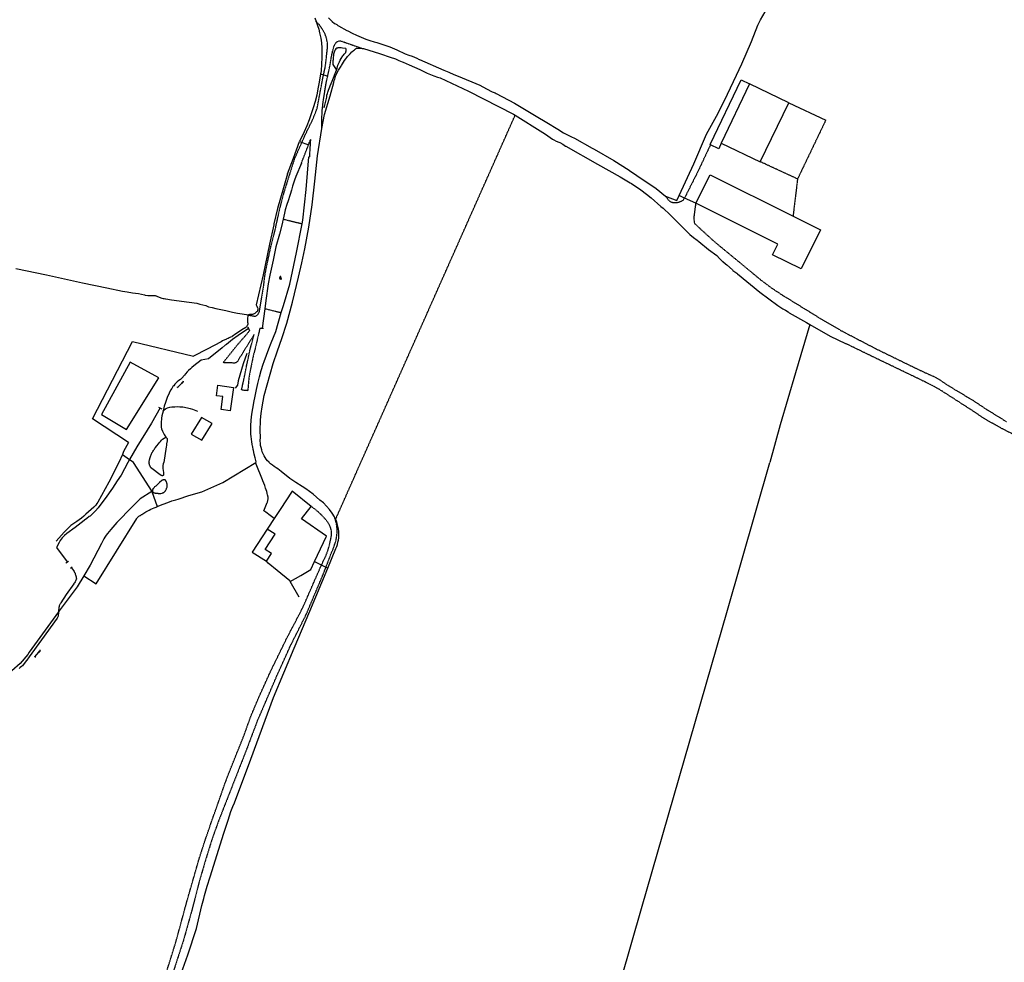
# Model space of a CAD drawing. Extents: x 83137 to 99323, y 16878 to 20805.
# Drawn here: x 86051 to 86598, y 18721 to 19245 of the extents above; entities that cross this region are included whole.
import ezdxf

# ---------------------------------------------------------------- set-up
doc = ezdxf.new("R2010")
doc.units = 0
doc.header["$MEASUREMENT"] = 0
for name, pattern in [('DASHDOT', [1, 0.5, -0.25, 0, -0.25]), ('DOT', [0.25, 0, -0.25]), ('HIDDEN', [0.375, 0.25, -0.125])]:
    doc.linetypes.add(name, pattern=pattern)
doc.layers.get('0').update_dxf_attribs({"linetype": 'CONTINUOUS'})
for name, color, linetype in [('1', 7, 'CONTINUOUS'), ('2', 7, 'CONTINUOUS'), ('3', 7, 'CONTINUOUS'), ('4', 7, 'CONTINUOUS'), ('6', 7, 'CONTINUOUS')]:
    doc.layers.add(name, color=color, linetype=linetype)

# ---------------------------------------------------------------- blocks, each defined once
blk = doc.blocks.new('SYMB69')
at = {"layer": '3', "color": 7, "linetype": 'Continuous'}
for p, q in [((0, 0), (0.0372, 0.0215)), ((0, 0), (0.335, 0)), ((0, 0), (0.0372, -0.0215)), ((0.335, 0), (0.3722, 0.0215)), ((0.335, 0), (0.3939, 0)), ((0.335, 0), (0.3722, -0.0215)), ((0.3939, 0), (0.4311, 0.0215)), ((0.3939, 0), (0.453, 0)), ((0.3939, 0), (0.4312, -0.0215)), ((0.453, 0), (0.4902, 0.0215)), ((0.453, 0), (0.4902, -0.0215))]:
    blk.add_line(p, q, dxfattribs=at)
blk = doc.blocks.new('SYM392')
at = {"layer": '6', "color": 7, "linetype": 'Continuous'}
for p, q in [((-0.047, 0.0684), (-0.0519, 0.0489)), ((-0.0519, 0.0489), (-0.0519, 0.0319)), ((-0.0519, 0.0319), (-0.0495, 0.0125)), ((-0.0495, 0.0125), (-0.0422, 0.0004)), ((-0.0446, 0.0829), (-0.047, 0.0684)), ((-0.0373, 0.0951), (-0.0446, 0.0829)), ((-0.0422, 0.0004), (-0.0349, -0.0142)), ((-0.0301, 0.1072), (-0.0373, 0.0951)), ((-0.0204, 0.112), (-0.0301, 0.1072)), ((-0.0058, 0.1145), (-0.0204, 0.112)), ((-0.0082, 0.0222), (0.0015, 0.0344)), ((0.0039, 0.0295), (-0.0082, 0.0222)), ((0.0039, 0.1145), (-0.0058, 0.1145)), ((0.0015, 0.0344), (0.0112, 0.0465)), ((0.0112, 0.112), (0.0039, 0.1145)), ((0.0136, 0.0344), (0.0039, 0.0295)), ((0.0184, 0.1072), (0.0112, 0.112)), ((0.0112, 0.0465), (0.016, 0.0635)), ((0.0233, 0.0368), (0.0136, 0.0344)), ((0.016, 0.0635), (0.0209, 0.0805)), ((0.0233, 0.0951), (0.0184, 0.1072)), ((0.0209, 0.0805), (0.0233, 0.0951)), ((0.033, 0.0368), (0.0233, 0.0368)), ((0.0281, -0.0142), (0.0378, 0.0004)), ((0.0427, 0.0344), (0.033, 0.0368)), ((0.0378, 0.0004), (0.0427, 0.0174)), ((0.0451, 0.0271), (0.0427, 0.0344)), ((0.0427, 0.0174), (0.0451, 0.0271)), ((-0.0349, -0.0142), (-0.0301, -0.0263)), ((-0.0301, -0.0263), (-0.0228, -0.0336)), ((0.0039, -0.036), (0.016, -0.0263)), ((0.0718, -0.036), (0.0039, -0.036)), ((0.016, -0.0263), (0.0281, -0.0142))]:
    blk.add_line(p, q, dxfattribs=at)
blk = doc.blocks.new('440_CHAINAGES')
at = {"layer": '1', "color": 1, "linetype": 'DASHDOT'}
for radius in [4840, 4844.5]:
    blk.add_arc((88074.76, 23109.86), radius, 234.85168, 258.11195, dxfattribs=at)

msp = doc.modelspace()

# ---------------------------------------------------------------- linework, layer by layer
at = {"layer": '1', "color": 7, "linetype": 'HIDDEN'}
for p, q in [((86240.8846, 18999.0919), (86326.6753, 19192.171)), ((86212.8876, 19178.5725), (86212.2877, 19169.0735)), ((86483.5583, 19156.6749), (86481.0586, 19135.9771)), ((86226.7861, 18967.2954), (86240.8846, 18999.0919))]:
    msp.add_line(p, q, dxfattribs=at)
for points in [[(86203.8886, 19167.4737), (86209.588, 19180.2723), (86210.6879, 19182.672), (86211.8878, 19184.9718), (86212.9876, 19187.3715), (86214.1875, 19189.7713), (86215.1874, 19192.171), (86216.5872, 19195.8706), (86219.2869, 19210.0691), (86219.7869, 19212.7688), (86220.3868, 19215.5685), (86220.9868, 19218.2682), (86221.3867, 19220.9679), (86221.7867, 19224.0676), (86221.8867, 19225.2674), (86221.9867, 19226.4673), (86222.1866, 19227.7672), (86222.2866, 19228.967), (86222.3866, 19230.1669), (86222.3866, 19231.3668), (86222.2866, 19232.5666), (86221.8867, 19234.6664), (86221.4867, 19235.9663), (86220.9868, 19237.1661), (86219.7869, 19239.4659), (86219.087, 19240.5658), (86218.2871, 19241.6656), (86217.4871, 19242.7655), (86216.0873, 19244.1654)], [(86219.187, 19184.6718), (86219.187, 19188.2714), (86219.2869, 19191.7711), (86219.4869, 19195.3707), (86220.0869, 19200.5701), (86221.6867, 19210.269), (86222.4866, 19213.8687), (86223.8864, 19220.4679), (86224.1864, 19222.3677), (86224.4864, 19224.2675), (86225.0863, 19227.0672), (86225.2863, 19227.8671), (86225.4863, 19228.5671), (86225.6863, 19229.367), (86225.8862, 19230.0669), (86226.1862, 19230.8668), (86226.5862, 19231.5667), (86226.7861, 19231.9667), (86227.0861, 19232.2667), (86227.3861, 19232.6666), (86227.886, 19233.0666), (86228.286, 19233.2666), (86228.6859, 19233.3665), (86229.5858, 19233.4665), (86241.5845, 19229.267)], [(86207.8882, 19165.4739), (86211.7878, 19175.5728), (86212.8876, 19178.5725)], [(86435.1635, 19175.6728), (86428.4643, 19161.3743), (86420.7651, 19146.076), (86420.5651, 19145.5761)], [(86203.8886, 19167.4737), (86203.0887, 19165.0739), (86202.3888, 19162.8742), (86197.9893, 19148.7757), (86195.5895, 19139.5767), (86193.5897, 19130.5777), (86193.4897, 19129.7778), (86190.79, 19119.1789), (86189.0902, 19111.3798), (86187.4904, 19103.4806), (86186.9904, 19099.781), (86186.7905, 19097.4813), (86184.3907, 19083.2828), (86184.3907, 19082.9828), (86184.2907, 19082.6829), (86184.1908, 19082.3829), (86184.0908, 19082.0829), (86183.8908, 19081.883), (86183.6908, 19081.583), (86183.5908, 19081.383), (86183.3908, 19081.183), (86183.1909, 19080.9831), (86182.9909, 19080.7831), (86182.6909, 19080.5831), (86182.4909, 19080.3831), (86182.191, 19080.2831), (86181.3911, 19080.2831), (86181.1911, 19080.3831), (86181.0911, 19080.3831), (86178.2914, 19080.8831)], [(86410.1663, 19147.1759), (86411.5661, 19145.3761), (86411.7661, 19145.0761), (86412.266, 19144.5762), (86412.566, 19144.3762), (86412.866, 19144.1762), (86413.1659, 19143.9762), (86413.4659, 19143.8762), (86413.8659, 19143.7763), (86414.1658, 19143.6763), (86414.5658, 19143.5763), (86416.3656, 19143.5763), (86416.8655, 19143.6763), (86417.2655, 19143.7763), (86417.7654, 19143.8762), (86418.2654, 19144.0762), (86418.5653, 19144.1762), (86419.0653, 19144.3762), (86419.4652, 19144.5762), (86419.9652, 19144.8761), (86420.0652, 19144.9761), (86420.2652, 19145.1761), (86420.4651, 19145.5761), (86420.5651, 19145.5761)], [(86426.9644, 19143.1763), (86425.9645, 19135.6771), (86425.9645, 19135.0772), (86426.0645, 19133.2774), (86426.2645, 19132.0775), (86427.9643, 19130.4777), (86430.0641, 19128.4779), (86436.9634, 19122.1786), (86451.7617, 19109.9799), (86463.2605, 19100.4809), (86469.2599, 19095.9814), (86474.7593, 19092.3818), (86490.1576, 19082.8829), (86499.0566, 19077.3835), (86508.1556, 19072.184), (86518.1546, 19066.9846), (86527.1536, 19062.2851), (86545.3516, 19053.3861), (86554.5506, 19048.9865), (86559.75, 19046.6868), (86562.9497, 19044.787), (86566.0494, 19042.6872), (86571.5488, 19039.2876), (86580.6478, 19033.8882), (86588.6469, 19028.5887), (86599.6457, 19021.7895)], [(86184.7907, 19073.6839), (86182.091, 19062.0851), (86181.1911, 19058.7855), (86179.8912, 19052.4862), (86178.7913, 19046.8868), (86178.4914, 19043.7871), (86178.0914, 19038.9876), (86176.0916, 19039.1876), (86174.5918, 19039.3876), (86175.5917, 19043.7871), (86176.4916, 19048.1866), (86177.3915, 19052.6861), (86178.9913, 19060.1853), (86179.3913, 19061.9851), (86181.591, 19070.1842)], [(86181.591, 19070.1842), (86172.992, 19056.3857), (86172.892, 19055.9858), (86172.692, 19055.5858), (86172.392, 19055.2858), (86172.0921, 19054.9859), (86171.6921, 19054.6859), (86171.2922, 19054.4859), (86170.8922, 19054.3859), (86170.4922, 19054.3859), (86169.9923, 19054.3859), (86164.3929, 19054.5859), (86171.8921, 19063.9849), (86178.9913, 19072.184)], [(86640.1413, 18999.0919), (86621.2434, 19006.5911), (86616.4439, 19008.3909), (86614.1441, 19009.3908), (86609.5446, 19011.5906), (86607.2449, 19012.7905), (86605.2451, 19013.7903), (86596.4461, 19018.2899), (86591.6466, 19020.9896), (86588.5469, 19022.7894), (86586.2472, 19024.1892), (86584.0474, 19025.6891), (86582.6476, 19026.6889), (86563.8496, 19038.7876), (86562.4497, 19039.6875), (86561.0499, 19040.4875), (86560.45, 19040.7874), (86559.0501, 19041.5873), (86557.5503, 19042.2873), (86556.4504, 19042.8872), (86551.351, 19045.3869), (86524.7538, 19058.1855), (86510.1554, 19065.2848)], [(86179.6912, 18857.8073), (86184.1908, 18868.5061), (86190.79, 18883.1045), (86200.189, 18902.3024), (86203.3887, 18908.3018), (86208.6881, 18918.5007), (86217.5871, 18938.8985), (86218.387, 18940.6983), (86219.2869, 18942.5981), (86220.0869, 18944.3979), (86220.9868, 18946.1977), (86221.7867, 18947.9975), (86222.4866, 18949.8973), (86223.0865, 18951.7971), (86223.6865, 18954.0968), (86223.8864, 18955.0967), (86224.0864, 18956.0966), (86224.2864, 18956.9965), (86224.4864, 18957.9964), (86224.5864, 18958.9963), (86224.5864, 18959.9962), (86224.4864, 18961.396), (86224.0864, 18962.8959), (86223.4865, 18964.2957), (86222.6866, 18965.5956), (86221.7867, 18966.8954), (86220.6868, 18968.0953), (86218.587, 18970.2951), (86217.4871, 18971.3949), (86216.2873, 18972.3948), (86215.0874, 18973.3947), (86213.2876, 18974.5946)], [(86182.9909, 18854.4076), (86194.2897, 18880.6048), (86201.5889, 18896.803), (86204.8885, 18903.4023), (86210.4879, 18914.5011), (86218.987, 18934.5989), (86220.9868, 18939.4984), (86223.7865, 18946.7976), (86224.2864, 18948.1975), (86224.8863, 18949.5973), (86225.4863, 18950.9972), (86225.9862, 18952.497), (86226.4862, 18953.8968), (86226.9861, 18955.2967), (86227.2861, 18956.7965), (86227.586, 18958.6963), (86227.686, 18959.9962), (86227.686, 18961.296), (86227.686, 18962.5959), (86227.3861, 18964.7957), (86227.0861, 18966.0955), (86226.7861, 18967.2954), (86226.1862, 18968.8952)], [(86120.5976, 18684.726), (86126.397, 18695.3249), (86131.1965, 18710.4232), (86137.9958, 18732.1209), (86143.9951, 18754.2185), (86150.8944, 18778.3159), (86154.594, 18789.8146), (86158.5935, 18801.3134), (86166.4927, 18823.711), (86171.2922, 18835.7097), (86176.0916, 18847.7083), (86179.6912, 18857.8073)], [(86182.9909, 18854.4076), (86182.3909, 18852.9078), (86177.2915, 18839.3093), (86161.6932, 18799.5136), (86157.8936, 18788.8147), (86154.494, 18777.8159), (86151.2943, 18766.8171), (86146.9948, 18750.2189), (86142.3953, 18733.7207), (86138.7957, 18722.6219), (86135.1961, 18711.5231), (86131.2965, 18697.6246), (86127.9968, 18683.2262)]]:
    msp.add_lwpolyline(points, dxfattribs=at)
at = {"layer": '2', "color": 7, "linetype": 'Continuous'}
msp.add_line((86478.6588, 19198.9703), (86499.2566, 19189.3713), dxfattribs=at)
for points in [[(86456.9612, 19209.4691), (86441.1629, 19176.6727), (86462.8605, 19166.2738), (86478.6588, 19198.9703), (86456.9612, 19209.4691)], [(86427.0644, 19143.1763), (86434.9636, 19158.9746), (86481.0586, 19135.9771), (86496.3569, 19128.3779), (86485.5581, 19106.6803), (86469.6598, 19114.5794), (86472.5595, 19120.4788), (86427.0644, 19143.1763)], [(86170.0923, 19040.7874), (86168.2925, 19027.7888), (86163.293, 19028.4888), (86164.2929, 19035.688), (86160.6933, 19036.1879), (86161.4932, 19041.9873), (86170.0923, 19040.7874)], [(86152.3942, 19024.0892), (86146.6948, 19014.8902), (86152.5942, 19011.5906), (86158.2936, 19020.6896), (86152.3942, 19024.0892)], [(86188.7903, 18962.096), (86180.5911, 18949.1973), (86188.4903, 18944.1979), (86191.19, 18948.4974), (86187.7904, 18950.6972), (86193.2898, 18959.2963), (86188.7903, 18962.096)]]:
    msp.add_lwpolyline(points, dxfattribs=at)
at = {"layer": '2', "color": 7, "linetype": 'HIDDEN'}
msp.add_lwpolyline([(86499.2566, 19189.3713), (86483.5583, 19156.6749), (86462.8605, 19166.2738)], dxfattribs=at)
at = {"layer": '3', "color": 7, "linetype": 'Continuous'}
for points in [[(86227.3861, 19217.1683), (86227.686, 19218.2682), (86228.186, 19219.868), (86229.0859, 19221.7678), (86229.4858, 19222.6677), (86229.9858, 19223.5676), (86230.8857, 19225.0674), (86231.2856, 19225.5674), (86231.6856, 19225.9673), (86232.0856, 19226.4673), (86232.2855, 19226.7673), (86232.4855, 19227.0672), (86232.5855, 19227.4672), (86232.7855, 19227.7672), (86232.7855, 19228.1671), (86232.7855, 19228.5671), (86232.6855, 19228.867), (86232.4855, 19229.267), (86230.6857, 19229.467), (86229.9858, 19229.567), (86228.5859, 19229.567), (86228.186, 19229.567), (86227.886, 19229.467), (86227.4861, 19229.367), (86226.9861, 19228.967), (86226.5862, 19228.3671), (86226.2862, 19227.6672), (86225.7862, 19225.9673), (86225.5863, 19223.4676), (86225.4863, 19222.9677), (86225.3863, 19222.3677), (86225.2863, 19221.8678), (86225.2863, 19221.3678), (86225.2863, 19220.8679), (86225.3863, 19220.268), (86226.4862, 19218.5681), (86227.3861, 19217.1683)], [(86220.4868, 19196.2706), (86221.9867, 19202.0699), (86222.0866, 19203.1698), (86222.2866, 19204.1697), (86222.5866, 19204.9696), (86222.8866, 19205.9695), (86223.2865, 19206.9694), (86223.6865, 19207.8693), (86223.8864, 19208.4692), (86224.9863, 19211.069), (86227.3861, 19217.1683)], [(86207.8882, 19165.4739), (86204.6885, 19158.0747), (86204.0886, 19155.9749), (86203.0887, 19153.1752), (86202.8887, 19152.6753), (86202.2888, 19150.3755), (86201.6889, 19148.0758), (86201.4889, 19147.5758), (86200.489, 19144.4762), (86199.7891, 19142.5764), (86198.8892, 19139.4767), (86198.4892, 19137.6769), (86197.7893, 19134.3773), (86197.3893, 19132.8774), (86197.3893, 19132.4775), (86195.7895, 19126.0782), (86193.6897, 19118.879), (86192.4899, 19113.4795), (86192.0899, 19111.4798), (86190.3901, 19103.2806), (86189.4902, 19098.4812), (86188.1903, 19089.0822), (86187.5904, 19084.5827), (86185.9906, 19073.6839)], [(86178.4914, 19073.5839), (86172.692, 19069.5843), (86169.5923, 19067.3845), (86166.1927, 19064.6848), (86165.5928, 19064.2849), (86163.893, 19062.785), (86156.2938, 19056.6857), (86152.1942, 19055.9858), (86148.0947, 19052.7861), (86146.9948, 19051.8862), (86146.2949, 19051.1863), (86145.195, 19050.1864), (86144.3951, 19049.4865), (86143.4952, 19048.3866), (86142.9952, 19047.6867), (86141.3954, 19045.8869), (86140.5955, 19045.1869), (86139.6956, 19044.587), (86138.7957, 19043.8871), (86138.2957, 19043.3871), (86137.5958, 19042.5872), (86136.8959, 19041.7873), (86136.4959, 19041.2874), (86135.796, 19040.2875), (86135.1961, 19039.2876), (86134.9961, 19038.8876), (86134.2962, 19037.6878)], [(86134.2962, 19037.6878), (86133.2963, 19035.288), (86132.2964, 19032.3883), (86131.6964, 19030.4885), (86131.1965, 19028.5887), (86130.9965, 19027.6888), (86130.5966, 19026.289), (86130.2966, 19024.9891), (86130.0966, 19023.6893), (86129.8966, 19021.1895), (86129.8966, 19020.3896), (86129.8966, 19019.5897), (86129.8966, 19018.7898), (86130.0966, 19017.8899), (86130.5966, 19016.4901), (86131.5965, 19014.6902), (86132.4964, 19013.1904)], [(86130.9965, 19027.6888), (86131.4965, 19028.1888), (86132.3964, 19028.8887), (86133.4962, 19029.4886), (86134.6961, 19029.7886), (86135.896, 19029.9886), (86137.4958, 19030.0886), (86138.9957, 19030.1886), (86140.3955, 19030.0886), (86141.8953, 19029.9886), (86144.595, 19029.4886), (86145.9949, 19029.0887), (86147.3947, 19028.6887), (86150.0944, 19027.5889)], [(86129.3967, 19029.3887), (86124.4972, 19020.8896), (86116.3981, 19007.791), (86112.2985, 19000.7918), (86111.3986, 18999.0919)], [(86123.1974, 18999.0919), (86123.2974, 18999.5919), (86123.4973, 19000.5918), (86123.5973, 19001.1917), (86123.6973, 19001.2917), (86123.7973, 19001.8916), (86124.1973, 19002.8915), (86124.3972, 19003.3915), (86124.5972, 19003.8914), (86124.7972, 19004.2914), (86124.7972, 19004.3914), (86125.0972, 19004.7913), (86125.2971, 19005.2913), (86125.5971, 19005.6912), (86125.8971, 19006.0912), (86126.197, 19006.4911), (86126.497, 19006.9911), (86126.797, 19007.391), (86127.5969, 19008.3909), (86128.3968, 19009.4908), (86128.8967, 19009.9908), (86129.4967, 19010.7907), (86130.1966, 19011.4906), (86130.5966, 19011.9905), (86132.4964, 19013.1904), (86133.2963, 19012.3905), (86133.1963, 19011.8906), (86133.1963, 19011.1906), (86132.9963, 19009.3908), (86132.8963, 19008.4909), (86132.7963, 19007.791), (86131.3965, 18999.0919)], [(86111.3986, 18999.0919), (86107.799, 18992.0927), (86105.4993, 18988.893), (86102.8996, 18984.8935), (86098.8, 18979.0941), (86098.6, 18978.8941), (86094.9004, 18973.7947), (86093.4006, 18972.1949), (86092.0007, 18970.695), (86090.4009, 18969.2952), (86090.001, 18968.9952), (86088.7011, 18967.9953), (86087.3013, 18966.9954), (86087.1013, 18966.8954), (86082.2018, 18962.9959), (86077.5023, 18959.6962), (86076.2025, 18958.4963), (86074.9026, 18957.1965), (86074.4027, 18956.4966), (86073.9027, 18955.6966), (86073.4028, 18954.9967), (86073.2028, 18954.5968), (86071.8029, 18951.7971), (86075.4025, 18946.8976), (86077.9023, 18943.6979)], [(86123.1974, 18999.0919), (86123.0974, 18998.792), (86123.0974, 18998.592), (86123.1974, 18998.292), (86123.1974, 18998.092), (86123.2974, 18997.7921), (86123.3973, 18997.5921), (86123.6973, 18996.9922), (86123.7973, 18996.7922), (86123.8973, 18996.6922), (86123.9973, 18996.4922), (86124.0973, 18996.3922), (86124.2972, 18996.2922), (86124.3972, 18996.1923), (86124.4972, 18995.9923), (86124.6972, 18995.8923), (86129.3967, 18992.3927), (86129.4967, 18992.2927), (86129.5967, 18992.1927), (86129.6967, 18992.1927), (86129.7966, 18992.0927), (86129.8966, 18992.0927), (86129.9966, 18991.9927), (86130.2966, 18991.9927), (86130.3966, 18991.8927), (86130.7965, 18991.8927), (86130.8965, 18991.9927), (86131.1965, 18991.9927), (86131.1965, 18992.0927), (86131.2965, 18992.0927), (86131.4965, 18992.2927), (86131.4965, 18993.3926), (86131.3965, 18993.4925), (86130.9965, 18995.7923), (86130.9965, 18997.3921), (86131.0965, 18997.5921), (86131.0965, 18997.7921), (86131.1965, 18998.092), (86131.2965, 18998.292), (86131.2965, 18998.592), (86131.3965, 18999.0919)], [(86130.3966, 18989.093), (86129.0967, 18987.8932), (86127.7969, 18986.6933), (86127.3969, 18986.2933), (86126.897, 18985.9934), (86126.597, 18985.6934), (86126.297, 18985.4934), (86126.097, 18985.1934), (86125.7971, 18984.8935), (86125.6971, 18984.6935), (86125.4971, 18984.5935), (86125.3971, 18984.3935), (86125.3971, 18984.1936), (86125.2971, 18983.9936), (86125.1971, 18983.8936), (86125.1971, 18983.6936), (86125.0972, 18983.5936), (86125.0972, 18983.0937), (86125.1971, 18982.9937), (86125.1971, 18982.7937), (86125.2971, 18982.7937), (86125.2971, 18982.6937), (86125.3971, 18982.5937), (86125.4971, 18982.5937), (86125.4971, 18982.4937), (86125.5971, 18982.4937), (86125.6971, 18982.3938), (86125.7971, 18982.3938), (86125.8971, 18982.2938), (86126.097, 18982.2938), (86126.197, 18982.1938), (86126.497, 18982.1938), (86126.597, 18982.0938), (86126.797, 18982.0938), (86127.0969, 18981.9938), (86128.0968, 18981.9938), (86128.2968, 18981.8938), (86129.6967, 18981.8938), (86130.4966, 18982.0938), (86130.6966, 18982.1938), (86130.8965, 18982.1938), (86131.0965, 18982.2938), (86131.1965, 18982.3938), (86131.3965, 18982.4937), (86131.5965, 18982.5937), (86132.1964, 18983.1937), (86132.2964, 18983.3936), (86132.3964, 18983.4936), (86132.4964, 18983.6936), (86132.5963, 18983.7936), (86132.6963, 18983.9936), (86132.7963, 18984.0936), (86132.8963, 18984.3935), (86132.9963, 18984.5935), (86132.9963, 18984.7935), (86133.0963, 18985.0935), (86133.1963, 18985.2934), (86133.1963, 18985.4934), (86133.2963, 18985.7934), (86133.2963, 18986.4933), (86133.1963, 18986.6933), (86133.1963, 18987.1932), (86133.0963, 18987.3932), (86133.0963, 18987.7932), (86132.9963, 18988.0931), (86132.7963, 18988.6931), (86132.0964, 18989.393), (86130.9965, 18989.393), (86130.7965, 18989.293), (86130.6966, 18989.293), (86130.5966, 18989.193), (86130.4966, 18989.193), (86130.3966, 18989.093)], [(86080.102, 18940.5983), (86081.3019, 18938.9985), (86081.6019, 18938.4985), (86081.8019, 18937.9986), (86082.1018, 18937.4986), (86082.2018, 18937.0987), (86082.4018, 18936.5987), (86082.6018, 18935.9988), (86082.7018, 18935.4988), (86082.7018, 18934.8989), (86082.8017, 18934.399), (86082.7018, 18933.799), (86082.6018, 18933.699), (86082.4018, 18933.0991), (86082.2018, 18932.7991), (86081.8019, 18932.1992), (86081.6019, 18931.9992), (86081.4019, 18931.7992), (86081.4019, 18931.6992), (86077.2023, 18925.6999), (86074.2027, 18921.0004), (86074.0027, 18920.8004), (86073.8027, 18920.5005), (86073.6027, 18920.2005), (86073.4028, 18919.8005), (86073.3028, 18919.5006), (86073.2028, 18919.2006), (86073.2028, 18918.9006), (86073.1028, 18918.6007), (86073.1028, 18918.1007), (86072.9028, 18917.0008), (86072.9028, 18916.1009), (86072.7028, 18913.6012), (86072.5029, 18913.3012), (86072.4029, 18912.9013), (86072.2029, 18912.6013), (86072.2029, 18912.5013), (86063.5038, 18900.5026), (86056.6046, 18891.0037), (86055.2047, 18889.3038), (86055.1047, 18889.1039), (86053.8049, 18887.3041), (86052.905, 18886.1042), (86052.305, 18885.6042), (86051.6051, 18885.1043), (86051.0052, 18884.6044)]]:
    msp.add_lwpolyline(points, dxfattribs=at)
at = {"layer": '4', "color": 7, "linetype": 'Continuous'}
for p, q in [((86218.487, 19215.0685), (86222.4866, 19213.8687)), ((86178.1914, 19074.5838), (86178.9913, 19072.184)), ((86128.4968, 19029.8886), (86130.2966, 19028.8887)), ((86164.1929, 18987.8932), (86182.5909, 18999.0919)), ((86124.7972, 18982.8937), (86127.7969, 18974.5946)), ((86215.1874, 18944.0979), (86222.5866, 18940.2983)), ((86080.402, 18940.8982), (86079.5021, 18940.0983))]:
    msp.add_line(p, q, dxfattribs=at)
for points in [[(86260.9824, 19228.3671), (86265.4819, 19226.2673), (86265.5819, 19226.1673), (86267.4817, 19225.5674), (86269.4815, 19224.9675), (86270.7814, 19224.4675), (86272.0812, 19223.8676), (86273.2811, 19223.1677), (86273.4811, 19223.0677), (86286.9796, 19217.0683), (86289.8793, 19215.9684), (86292.579, 19214.7686), (86294.9787, 19213.8687), (86306.9774, 19208.8692), (86310.677, 19206.8694), (86313.8767, 19205.1696), (86315.4765, 19204.5697), (86316.1764, 19204.2697), (86326.2754, 19198.8703), (86338.274, 19191.5711), (86344.2734, 19188.0715), (86350.3727, 19184.2719), (86353.4724, 19182.3721), (86357.8719, 19180.1723), (86359.6717, 19179.2724), (86369.3707, 19173.773), (86370.4706, 19173.1731), (86381.4694, 19166.9737), (86390.0684, 19161.5743), (86390.2684, 19161.4743), (86398.2675, 19155.8749), (86398.7675, 19155.575), (86404.9668, 19151.4754), (86410.1663, 19147.1759), (86416.4656, 19144.7761), (86417.8654, 19147.4759), (86425.8646, 19165.1739), (86432.9638, 19181.6721), (86438.4632, 19191.6711), (86443.0627, 19200.3701), (86449.662, 19214.3686), (86452.5617, 19220.6679), (86458.0611, 19233.1666), (86461.5607, 19242.1656), (86463.0605, 19245.1653), (86465.5603, 19249.6648)], [(86215.2874, 19246.2651), (86216.0873, 19244.1654), (86216.7872, 19242.0656), (86217.4871, 19239.9658), (86217.9871, 19237.8661), (86218.587, 19234.9664), (86218.987, 19232.2667), (86219.187, 19229.567), (86219.2869, 19226.8672), (86219.2869, 19224.1675), (86219.087, 19220.4679), (86218.787, 19216.7683), (86218.487, 19215.0685), (86217.7871, 19210.469), (86217.0872, 19206.8694), (86216.3873, 19203.2698), (86215.4874, 19199.7702), (86214.4875, 19196.2706), (86212.1877, 19189.5713), (86210.8879, 19186.1717), (86209.388, 19182.872), (86206.8883, 19177.5726), (86211.7878, 19175.5728)], [(86222.9865, 19246.1652), (86224.8863, 19244.1654), (86226.1862, 19243.1655), (86226.8861, 19242.8655), (86227.4861, 19242.4656), (86228.186, 19242.0656), (86228.486, 19241.8656), (86233.1854, 19239.1659), (86233.5854, 19238.9659), (86236.0851, 19237.6661), (86238.4849, 19236.6662), (86243.6843, 19234.3664), (86245.9841, 19233.5665), (86248.3838, 19232.8666), (86249.7836, 19232.5666), (86256.9829, 19230.1669), (86260.9824, 19228.3671)], [(86216.7872, 19169.5735), (86219.187, 19184.6718), (86220.6868, 19192.571), (86223.7865, 19202.8699), (86225.8862, 19210.269), (86225.8862, 19210.569), (86226.0862, 19211.4689), (86226.3862, 19212.1688), (86226.5862, 19212.9688), (86226.8861, 19213.7687), (86227.1861, 19214.5686), (86227.586, 19215.2685), (86227.786, 19215.7685), (86228.486, 19217.0683), (86229.1859, 19218.2682), (86229.8858, 19219.4681), (86230.0858, 19219.768), (86230.6857, 19220.6679), (86231.2856, 19221.5678), (86231.8856, 19222.4677), (86232.4855, 19223.3676), (86233.1854, 19224.1675), (86233.4854, 19224.6675), (86234.4853, 19225.6674), (86234.8853, 19226.2673), (86235.8851, 19227.2672), (86236.4851, 19227.7672), (86236.7851, 19228.0671), (86237.385, 19228.4671), (86237.8849, 19228.967), (86238.4849, 19229.367), (86240.5846, 19229.367), (86241.5845, 19229.267), (86242.3844, 19229.267), (86251.2835, 19226.3673), (86257.7828, 19224.1675), (86259.5826, 19223.5676), (86260.1825, 19223.3676), (86261.9823, 19222.5677), (86263.7821, 19221.7678), (86264.3821, 19221.5678), (86267.6817, 19220.068), (86273.6811, 19217.5683), (86277.6806, 19215.5685), (86279.5804, 19214.6686), (86281.4802, 19213.9686), (86283.48, 19213.2687), (86284.9798, 19212.8688), (86300.7781, 19205.4696), (86325.7754, 19192.671), (86326.6753, 19192.171), (86342.0736, 19182.5721), (86344.5734, 19180.7722), (86344.8733, 19180.5723), (86347.3731, 19178.8725), (86348.173, 19178.4725), (86349.4728, 19177.7726), (86350.8727, 19177.1726), (86351.4726, 19176.8727), (86353.0724, 19175.9728), (86354.5723, 19174.9729), (86354.7723, 19174.8729), (86372.3704, 19164.874), (86384.969, 19157.8747), (86390.4684, 19154.5751), (86391.2683, 19154.0751), (86396.4677, 19150.5755), (86399.5674, 19148.1758), (86402.1671, 19146.176), (86407.6665, 19141.3765), (86408.8664, 19140.3766), (86412.866, 19136.677), (86417.5655, 19131.9775), (86418.8653, 19130.5777), (86423.6648, 19125.8782), (86425.6646, 19124.1784), (86427.7643, 19122.5786), (86428.6643, 19121.8786), (86434.1637, 19117.4791), (86438.6632, 19114.0795), (86440.263, 19112.4796), (86441.8628, 19110.8798), (86441.9628, 19110.7798), (86443.5626, 19109.48), (86444.3625, 19108.88)], [(86441.1629, 19176.6727), (86439.763, 19173.373), (86435.1635, 19175.6728), (86434.9636, 19175.7728), (86452.1617, 19211.7689), (86456.9612, 19209.4691)], [(86200.189, 19159.4746), (86203.4887, 19168.1736), (86206.8883, 19177.5726)], [(86182.5909, 18999.0919), (86182.6909, 18999.4919), (86182.091, 19001.5917), (86181.591, 19003.6914), (86181.1911, 19005.7912), (86180.9911, 19006.3911), (86180.7911, 19007.791), (86180.6911, 19008.091), (86180.4912, 19009.1908), (86180.2912, 19010.5907), (86180.0912, 19011.9905), (86179.8912, 19013.4904), (86179.7912, 19014.8902), (86179.6912, 19016.2901), (86179.6912, 19019.4897), (86179.9912, 19022.6894), (86180.3912, 19025.889), (86181.3911, 19032.2883), (86181.491, 19032.3883), (86182.091, 19035.9879), (86182.8909, 19039.5876), (86183.6908, 19043.0872), (86184.5907, 19046.6868), (86185.5906, 19050.1864), (86186.6905, 19053.686), (86187.1904, 19055.2858), (86188.3903, 19058.7855), (86189.6902, 19062.1851), (86190.99, 19065.5847), (86193.5897, 19071.984), (86196.6894, 19082.3829), (86197.8893, 19086.3825), (86201.3889, 19098.2812), (86205.1885, 19115.8793), (86208.2881, 19131.7776), (86208.6881, 19133.7773), (86210.4879, 19150.8755), (86211.9877, 19169.0735), (86212.2877, 19169.0735)], [(86185.0907, 19013.3904), (86184.9907, 19016.59), (86185.1906, 19022.7894), (86185.4906, 19026.389), (86185.9906, 19030.0886), (86187.0904, 19036.3879), (86192.1899, 19054.086), (86194.5896, 19061.0852), (86196.9894, 19068.0845), (86199.7891, 19076.4836), (86202.9887, 19088.2823), (86206.2884, 19102.0808), (86208.0882, 19109.9799), (86209.788, 19117.7791), (86212.0877, 19129.9778), (86213.8875, 19142.2764), (86215.3874, 19155.375), (86216.7872, 19169.5735)], [(86200.189, 19159.4746), (86197.9893, 19151.7754), (86194.5896, 19140.1766), (86192.5898, 19131.7776), (86192.4899, 19131.1776), (86190.0901, 19120.4788), (86186.6905, 19103.3806), (86182.6909, 19086.6824), (86182.8909, 19086.3825), (86183.0909, 19085.9825), (86183.2909, 19085.4826), (86183.3908, 19085.1826), (86183.5908, 19084.5827), (86183.5908, 19083.9827), (86183.4908, 19083.6828), (86183.4908, 19083.3828), (86183.3908, 19083.1828), (86183.2909, 19083.0828), (86183.0909, 19082.8829), (86182.9909, 19082.7829), (86182.6909, 19082.4829), (86182.5909, 19082.3829), (86182.291, 19082.1829), (86181.991, 19081.983), (86181.591, 19081.783), (86181.2911, 19081.583), (86181.0911, 19081.483), (86180.6911, 19081.383), (86180.2912, 19081.383), (86179.9912, 19081.283), (86179.0913, 19081.283), (86178.5914, 19081.183), (86178.4914, 19081.183), (86178.4914, 19081.0831), (86178.3914, 19080.9831), (86178.2914, 19080.8831), (86178.2914, 19080.7831), (86178.1914, 19080.6831), (86178.1914, 19080.5831), (86178.0914, 19080.3831), (86178.0914, 19080.1831), (86177.8914, 19079.5832), (86177.8914, 19077.8834), (86177.9914, 19077.0835), (86178.0914, 19076.4836), (86178.0914, 19075.8836), (86177.7914, 19074.9837), (86177.5915, 19074.7837), (86177.3915, 19074.3838), (86177.1915, 19074.2838), (86176.9915, 19074.0838), (86174.6918, 19072.784), (86170.6922, 19069.9843), (86170.0923, 19069.5843), (86169.3924, 19069.0844), (86169.1924, 19068.9844), (86168.4925, 19068.6844), (86167.7925, 19068.3844), (86167.0926, 19068.0845), (86166.3927, 19067.7845), (86166.1927, 19067.6845), (86164.0929, 19066.6846), (86163.193, 19066.1847), (86155.5939, 19062.0851), (86147.9947, 19058.1855)], [(86427.0644, 19143.1763), (86426.9644, 19143.1763), (86420.7651, 19146.076), (86417.8654, 19147.4759)], [(86049.1054, 19106.9802), (86066.3035, 19103.3806), (86086.2014, 19098.9811), (86099.7999, 19096.1814), (86108.499, 19094.2816), (86110.9987, 19093.9817), (86114.0984, 19093.4817), (86117.398, 19092.9818), (86120.6976, 19092.2818), (86121.0976, 19092.1818), (86122.4974, 19091.9819), (86123.9973, 19091.8819), (86124.4972, 19091.8819), (86125.5971, 19091.9819), (86126.297, 19091.9819), (86126.597, 19091.8819), (86126.897, 19091.7819), (86127.1969, 19091.6819), (86127.4969, 19091.4819), (86127.8969, 19091.3819), (86127.9968, 19091.3819), (86130.2966, 19090.482), (86130.9965, 19090.2821), (86131.6964, 19090.1821), (86132.2964, 19090.0821), (86132.5963, 19090.0821), (86135.696, 19089.5821), (86145.4949, 19088.1823), (86149.7945, 19087.5823), (86151.4943, 19087.1824), (86153.0941, 19086.7824), (86154.6939, 19086.2825), (86156.2938, 19085.6826), (86158.2936, 19085.1826), (86160.3933, 19084.6827), (86161.2932, 19084.4827), (86165.8927, 19083.5828), (86169.5923, 19082.6829), (86172.292, 19082.0829), (86178.5914, 19081.183)], [(86444.3625, 19108.88), (86447.3622, 19106.1803), (86447.6622, 19105.8804), (86449.762, 19104.2805), (86450.2619, 19103.8806), (86462.6606, 19093.6817), (86472.5595, 19086.3825), (86475.3592, 19084.5827), (86476.959, 19083.6828), (86478.3589, 19082.7829), (86478.9588, 19082.2829), (86488.5578, 19076.8835), (86490.3576, 19075.7836), (86501.7563, 19069.2843), (86510.1554, 19065.2848)], [(86184.6907, 19073.6839), (86184.7907, 19073.6839), (86186.7905, 19073.6839)], [(86490.3576, 19075.7836), (86482.4584, 19048.9865), (86473.9593, 19019.9897), (86468.16, 18999.0919)], [(86111.7986, 19010.1907), (86091.8008, 19023.2893), (86113.9984, 19066.2847), (86147.9947, 19058.1855)], [(86177.4915, 19059.6854), (86175.5917, 19053.886), (86172.792, 19044.487), (86172.392, 19041.9873), (86170.9922, 19040.4875)], [(86110.6987, 19017.39), (86128.5968, 19046.0868), (86112.7985, 19054.8859), (86096.7002, 19025.789), (86110.6987, 19017.39)], [(86189.9901, 18999.0919), (86189.8901, 18999.1919), (86189.0902, 19000.0918), (86188.2903, 19000.9917), (86187.0904, 19002.7915), (86186.5905, 19003.8914), (86186.0905, 19004.9913), (86185.7906, 19006.1912), (86185.4906, 19007.391), (86185.1906, 19008.5909), (86185.0907, 19009.7908), (86184.9907, 19010.9907), (86185.0907, 19013.3904)], [(86111.7986, 19010.1907), (86109.0989, 19005.1913), (86108.399, 19003.5915), (86106.3992, 18999.0919)], [(86108.399, 19003.5915), (86112.2985, 19000.7918), (86114.2983, 18999.3919), (86114.3983, 18999.0919)], [(86114.3983, 18999.0919), (86124.7972, 18982.8937), (86118.1979, 18978.8941), (86111.1987, 18971.8949), (86107.899, 18968.3953), (86105.2993, 18965.7955), (86103.0995, 18963.1958), (86101.9997, 18961.896), (86100.0999, 18959.6962), (86099.3999, 18958.6963), (86098.7, 18957.5964), (86098.1001, 18956.5965), (86097.4002, 18955.0967), (86096.8002, 18953.9968), (86090.4009, 18941.9981), (86086.9013, 18936.0988), (86083.2017, 18929.9994), (86073.3028, 18916.6009), (86072.9028, 18916.1009), (86062.5039, 18901.8025), (86056.5046, 18893.6034), (86055.8047, 18892.4035), (86051.6051, 18887.404), (86046.9056, 18883.2045)], [(86106.3992, 18999.0919), (86100.7998, 18988.0931), (86094.8004, 18977.0943), (86094.2005, 18976.2944), (86093.6006, 18975.3945), (86093.1006, 18974.7946), (86092.6007, 18974.2946), (86088.1012, 18970.2951), (86086.9013, 18969.1952), (86085.7014, 18968.1953), (86085.7014, 18968.0953), (86084.4016, 18967.1954), (86083.1017, 18966.2955), (86082.0018, 18965.5956), (86079.8021, 18964.0957), (86079.0022, 18963.3958), (86077.1024, 18961.496), (86076.2025, 18960.4961), (86076.1025, 18960.3961), (86071.603, 18955.2967)], [(86192.7898, 18967.9953), (86190.4901, 18969.6951), (86188.0903, 18971.4949), (86186.9904, 18972.2948), (86188.8902, 18976.7944), (86188.9902, 18977.0943), (86189.0902, 18977.4943), (86189.1902, 18977.7942), (86189.2902, 18978.0942), (86189.2902, 18978.3942), (86189.3902, 18978.6942), (86189.3902, 18979.994), (86189.2902, 18980.194), (86189.2902, 18980.394), (86189.1902, 18980.5939), (86189.1902, 18980.7939), (86189.0902, 18980.9939), (86188.8902, 18981.9938), (86188.5903, 18982.8937), (86188.2903, 18983.8936), (86187.9903, 18984.7935), (86187.9903, 18984.8935), (86187.4904, 18986.2933), (86186.9904, 18987.5932), (86186.4905, 18988.893), (86186.2905, 18989.393), (86182.6909, 18998.192), (86182.5909, 18999.0919)], [(86192.2899, 18868.4061), (86203.7886, 18895.9031), (86212.4877, 18916.4009), (86222.5866, 18940.2983), (86226.9861, 18951.2971), (86227.4861, 18952.397), (86227.886, 18953.5969), (86228.186, 18954.7967), (86228.486, 18955.9966), (86228.5859, 18957.1965), (86228.6859, 18958.4963), (86228.6859, 18960.6961), (86228.486, 18962.1959), (86228.186, 18963.6958), (86227.786, 18965.0956), (86227.2861, 18966.4955), (86226.1862, 18968.8952), (86224.9863, 18970.995), (86223.4865, 18972.9948), (86221.7867, 18974.7946), (86220.0869, 18976.5944), (86218.1871, 18978.1942), (86216.2873, 18979.894), (86214.3875, 18981.4938), (86212.3877, 18982.9937), (86210.3879, 18984.4935), (86208.2881, 18985.7934), (86204.6885, 18987.8932), (86201.4889, 18990.1929), (86196.6894, 18993.9925), (86195.6895, 18994.7924), (86194.7896, 18995.4923), (86193.7897, 18996.1923), (86192.7898, 18996.8922), (86191.7899, 18997.6921), (86190.79, 18998.392), (86189.9901, 18999.0919)], [(86351.2726, 18592.436), (86396.8677, 18751.2188), (86444.6625, 18917.0008), (86468.16, 18999.0919)], [(86086.9013, 18936.0988), (86093.9005, 18931.5993), (86116.3981, 18967.9953), (86116.5981, 18968.2953), (86116.7981, 18968.4953), (86117.098, 18968.7952), (86117.298, 18968.9952), (86117.598, 18969.1952), (86117.8979, 18969.3952), (86118.1979, 18969.5951), (86118.3979, 18969.6951), (86118.6979, 18969.8951), (86118.9978, 18970.0951), (86119.2978, 18970.1951), (86119.5978, 18970.3951), (86119.6977, 18970.495), (86121.4975, 18971.5949), (86123.2974, 18972.5948), (86124.1973, 18973.0948), (86125.1971, 18973.4947), (86126.097, 18973.8947), (86127.0969, 18974.2946), (86127.6969, 18974.4946), (86127.7969, 18974.5946), (86131.0965, 18975.9944), (86133.5962, 18976.8943), (86135.796, 18977.6943), (86138.0957, 18978.3942), (86139.3956, 18978.7941), (86145.395, 18980.7939), (86152.4942, 18982.6937), (86164.1929, 18987.8932)], [(86206.6883, 18924.3), (86201.6889, 18932.9991), (86207.4882, 18936.1988), (86213.1876, 18939.6984), (86215.1874, 18944.0979), (86221.7867, 18958.0964), (86207.9882, 18967.7953), (86213.2876, 18974.5946), (86202.6887, 18983.0937), (86195.9895, 18972.8948), (86192.7898, 18967.9953), (86189.1902, 18962.4959), (86188.7903, 18962.096)], [(86078.4022, 18944.0979), (86077.9023, 18943.6979), (86077.0024, 18943.098)], [(86201.6889, 18932.9991), (86201.4889, 18933.2991), (86194.3896, 18938.9985), (86189.4902, 18943.098), (86188.4903, 18944.1979)], [(86129.9966, 18682.7262), (86139.1956, 18709.8233), (86144.695, 18725.5216), (86149.5945, 18740.02), (86152.5942, 18752.9186), (86153.5941, 18756.8182), (86153.994, 18758.418), (86155.1939, 18762.2176), (86155.5939, 18763.6175), (86157.0937, 18768.7169), (86164.6929, 18793.0143), (86167.0926, 18800.3135), (86168.6924, 18805.013), (86169.7923, 18807.9127), (86170.6922, 18809.9124), (86179.6912, 18834.2098), (86192.2899, 18868.4061)]]:
    msp.add_lwpolyline(points, dxfattribs=at)
at = {"layer": '6', "color": 7, "linetype": 'HIDDEN'}
for p, q in [((86197.7893, 19134.3773), (86208.2881, 19131.7776)), ((86187.5904, 19084.5827), (86196.6894, 19082.3829))]:
    msp.add_line(p, q, dxfattribs=at)

# ---------------------------------------------------------------- block references
at = {"linetype": 'Continuous'}
msp.add_blockref('440_CHAINAGES', (0, 0), dxfattribs=at)
at = {"layer": '3', "color": 7, "linetype": 'DOT'}
for p, xscale, yscale, rotation in [((86138.9957, 19040.7874), 9.99891381923905, 9.99891381923905, 44.89982177116521), ((86059.8042, 18891.0037), 9.998908857147521, 9.998908857147521, 50.09997406377891)]:
    msp.add_blockref('SYMB69', p, dxfattribs=dict(at, xscale=xscale, yscale=yscale, rotation=rotation))
at = {"layer": '6', "color": 7, "linetype": 'DOT', "xscale": 9.99891612, "yscale": 9.99891612}
msp.add_blockref('SYM392', (86196.2894, 19101.2809), dxfattribs=at)

doc.saveas('drawing.dxf')
